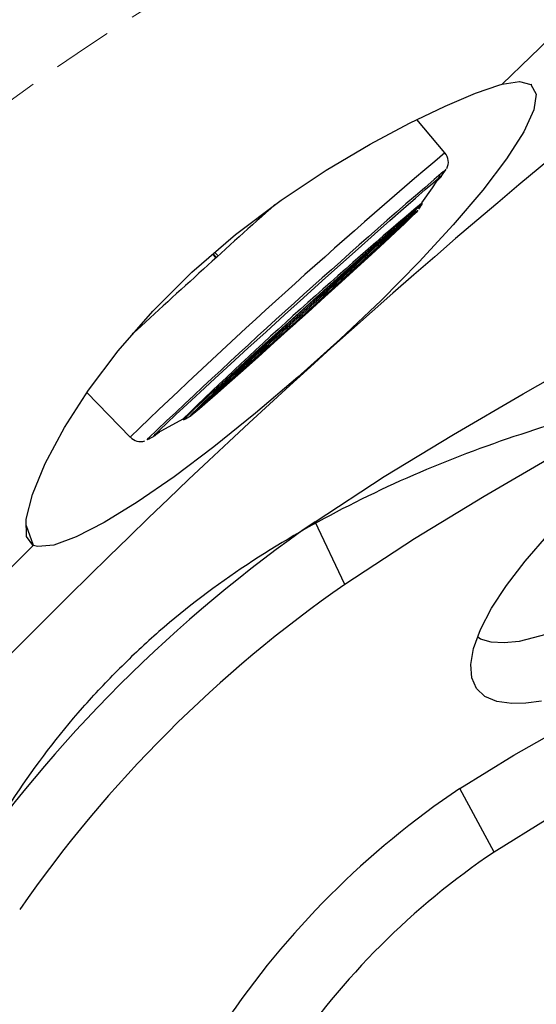
# Model space of a CAD drawing. Units: inches. Extents: x 0 to 84, y -21 to 131.
# Drawn here: x 10 to 12, y 72 to 76 of the extents above; entities that cross this region are included whole.
import ezdxf

# ---------------------------------------------------------------- set-up
doc = ezdxf.new("R2010")
doc.units = ezdxf.units.IN
doc.header["$MEASUREMENT"] = 0
doc.linetypes.add('HIDDEN', pattern=[0.375, 0.25, -0.125])
doc.layers.add('1', color=4, linetype='Continuous')
doc.layers.add('BDIM_YELLOW', color=2, linetype='Continuous')

# ---------------------------------------------------------------- blocks, each defined once
blk = doc.blocks.new('2018 UTOPIA FLORENCE')
at = {"layer": '1', "linetype": 'Continuous', "lineweight": 25}
for p, q in [((12.5255, 76.2216), (12.175, 75.8812)), ((12.299, 75.8778), (12.2953, 75.8793)), ((10.9775, 75.1546), (10.9638, 75.1698)), ((10.9659, 75.1716), (10.9798, 75.1567)), ((10.9725, 75.1773), (10.9863, 75.1625)), ((11.5164, 73.7888), (11.3921, 74.0513)), ((10.1847, 74.0357), (10.2133, 73.9525)), ((10.2136, 73.9524), (9.9933, 73.7325)), ((10.2133, 73.9525), (10.2122, 73.9531)), ((10.2136, 73.9524), (10.2133, 73.9525)), ((12.141, 72.6697), (11.9974, 72.9356))]:
    blk.add_line(p, q, dxfattribs=at)
at = {"layer": '1', "linetype": 'Continuous', "lineweight": 25, "flags": 128}
for points in [[(12.1751, 75.8811), (12.2474, 75.8925), (12.2949, 75.8801), (12.3164, 75.8398), (12.3064, 75.773), (12.2649, 75.6817), (12.1932, 75.5685), (12.0942, 75.4377), (11.9704, 75.2921), (11.8275, 75.1377), (11.6682, 74.977), (11.4978, 74.815), (11.3207, 74.6557), (11.1433, 74.5047), (10.9693, 74.3648), (10.8023, 74.2393), (10.6481, 74.1327), (10.5104, 74.0479), (10.3935, 73.9877), (10.2999, 73.9537), (10.2327, 73.9471), (10.2136, 73.9524)], [(10.2122, 73.9531), (10.1854, 73.9892), (10.1843, 74.0617), (10.2107, 74.1654), (10.2641, 74.2949), (10.3438, 74.4445), (10.4447, 74.6017), (10.5685, 74.7663), (10.7133, 74.9321), (10.8764, 75.0942), (11.0589, 75.2519), (11.2501, 75.3965), (11.4385, 75.5218), (11.6221, 75.6307), (11.7872, 75.7185), (11.9363, 75.7896), (12.0633, 75.8431), (12.1647, 75.8782)], [(12.1647, 75.8782), (12.1699, 75.8797), (12.175, 75.8812)], [(11.3921, 74.0513), (11.6815, 74.2402), (11.9708, 74.4162), (12.2621, 74.5854), (12.5589, 74.7541), (12.8645, 74.9289), (13.1796, 75.1145)], [(12.3397, 73.3013), (12.2736, 73.2922), (12.2146, 73.2906), (12.1517, 73.2995), (12.1024, 73.3205), (12.0675, 73.3536), (12.0478, 73.3982), (12.0434, 73.4538), (12.0552, 73.5216), (12.0841, 73.6006), (12.1301, 73.6891), (12.1928, 73.7851), (12.2707, 73.8865), (12.3701, 74.0004)], [(13.3189, 74.862), (13.0012, 74.6749), (12.6929, 74.4986), (12.3934, 74.3282), (12.0995, 74.1573), (11.808, 73.9796), (11.5164, 73.7889)], [(12.4758, 73.6215), (12.3899, 73.5874), (12.2458, 73.5509), (12.1832, 73.5449), (12.1289, 73.5479), (12.0843, 73.5604), (12.0722, 73.5682)], [(11.9974, 72.9356), (12.2232, 73.0755), (12.4482, 73.2016), (12.6752, 73.3244), (12.9074, 73.4541)], [(13.047, 73.1862), (12.8158, 73.057), (12.5897, 72.9348), (12.3657, 72.8092), (12.141, 72.6698)]]:
    blk.add_lwpolyline(points, dxfattribs=at)
at = {"layer": '1', "color": 3, "linetype": 'HIDDEN', "lineweight": 15}
blk.add_arc((16.1537, 67.5537), 10.2294, 117.09908, 135.45375, dxfattribs=at)
at = {"layer": '1', "linetype": 'Continuous', "lineweight": 25}
for centre, radius, start, end in [((31.8827, 52.0635), 30.5456, 128.05334, 141.94766), ((14.7759, 69.1699), 5.9396, 124.72989, 145.26984), ((14.614, 69.332), 5.4276, 124.7995, 145.2021), ((14.022, 69.924), 3.6289, 123.911, 146.0921), ((13.9284, 70.0175), 3.1984, 123.9774, 146.0244)]:
    blk.add_arc(centre, radius, start, end, dxfattribs=at)
at = {"layer": '1', "color": 2}
for points in [[(6.1882, 77.8375), (6.1959, 77.8442), (6.2035, 77.8511), (6.2107, 77.8583), (6.4787, 78.1218), (7.133, 78.6481), (8.2657, 79.3136), (9.5497, 79.703), (10.7359, 79.9084), (11.8016, 79.7564), (12.6869, 79.3378), (13.362, 78.775), (13.9278, 78.3676), (14.5414, 78.1957), (15.1858, 78.0211), (16.0404, 77.9156), (16.7729, 78.0698), (17.242, 77.7963), (17.4831, 77.6233), (17.4937, 77.277), (17.0395, 76.8569), (16.5962, 76.0679), (15.7822, 75.219), (14.8756, 74.741), (14.1112, 74.4248), (13.5563, 74.4935), (13.0279, 74.628), (12.3362, 74.4667), (11.5061, 74.1395), (10.9078, 73.7531), (10.628, 73.4907), (10.5749, 73.4374)], [(6.1882, 77.8375), (6.1815, 77.8299), (6.1746, 77.8224), (6.1674, 77.8151), (5.9031, 77.548), (5.3748, 76.8953), (4.7058, 75.7646), (4.3125, 74.4818), (4.1034, 73.2963), (4.2522, 72.2301), (4.6681, 71.3435), (5.2288, 70.6667), (5.6345, 70.0996), (5.8045, 69.4855), (5.9772, 68.8406), (6.08, 67.9857), (5.9236, 67.2537), (6.1956, 66.7837), (6.3679, 66.5421), (6.7142, 66.5304), (7.1357, 66.9833), (7.926, 67.4242), (8.7774, 68.2356), (9.2582, 69.1408), (9.5767, 69.9041), (9.5097, 70.4593), (9.3768, 70.9881), (9.5402, 71.6793), (9.87, 72.5084), (10.2582, 73.1055), (10.5215, 73.3845), (10.5749, 73.4374)]]:
    blk.add_open_spline(points, degree=3, knots=[41.856197, 41.856197, 41.856197, 41.856197, 41.886851, 41.886851, 41.886851, 43.014283, 44.396101, 45.797602, 47.02144, 47.974234, 48.979222, 49.910674, 50.617002, 51.038166, 51.810766, 52.615994, 53.639211, 53.856476, 54.249323, 54.440852, 54.810446, 55.989476, 57.207133, 58.24467, 59.070646, 59.616815, 59.886615, 60.699862, 61.660301, 62.582715, 62.807775, 62.807775, 62.807775, 62.807775], dxfattribs=at)
at = {"layer": 'BDIM_YELLOW', "linetype": 'Continuous', "lineweight": 25}
for p, q in [((11.9351, 75.594), (11.8179, 75.7331)), ((11.9197, 75.4943), (11.9399, 75.5249)), ((11.939, 75.5215), (11.9387, 75.521)), ((11.8255, 75.3587), (11.8418, 75.3815)), ((11.8408, 75.3789), (11.8374, 75.3827)), ((10.4381, 74.5915), (10.619, 74.4048)), ((10.7206, 74.4159), (10.8402, 74.4813)), ((10.8391, 74.4807), (10.8425, 74.4769)), ((10.695, 74.3963), (10.7236, 74.4119)), ((10.6912, 74.3938), (10.6905, 74.3935))]:
    blk.add_line(p, q, dxfattribs=at)
at = {"layer": 'BDIM_YELLOW', "linetype": 'Continuous', "lineweight": 25, "flags": 128}
for points in [[(11.9298, 75.5159), (11.9378, 75.5216), (11.939, 75.5215)], [(10.7417, 74.4263), (10.7322, 74.4185), (10.7199, 74.4092), (10.7179, 74.4091), (10.7262, 74.4184), (10.7446, 74.4368), (10.7729, 74.464), (10.8105, 74.4996), (10.8569, 74.5429), (10.9111, 74.5932), (10.9724, 74.6496), (11.0396, 74.7113), (11.1116, 74.777), (11.1871, 74.8458), (11.265, 74.9163), (11.3437, 74.9875), (11.4221, 75.0581), (11.4986, 75.1269), (11.5722, 75.1927), (11.6414, 75.2543), (11.7051, 75.3108), (11.7622, 75.3612), (11.8117, 75.4046), (11.8529, 75.4402), (11.8849, 75.4675), (11.9072, 75.4859), (11.9195, 75.4952), (11.9215, 75.4953), (11.9132, 75.486), (11.8992, 75.472)], [(11.838, 75.3848), (11.8826, 75.447), (11.917, 75.4992)], [(10.8436, 74.4772), (10.8425, 74.4769), (10.8472, 74.4828), (10.8624, 74.4981), (10.8879, 74.5226), (10.923, 74.5558), (10.967, 74.5969), (11.019, 74.645), (11.0779, 74.6992), (11.1424, 74.7582), (11.2112, 74.8209), (11.2827, 74.8858), (11.3555, 74.9517), (11.428, 75.017), (11.4987, 75.0804), (11.566, 75.1406), (11.6285, 75.1962), (11.685, 75.2461), (11.7341, 75.2893), (11.7748, 75.3247), (11.8063, 75.3517), (11.8279, 75.3696), (11.8392, 75.3782), (11.8403, 75.3778)], [(11.5679, 75.1137), (11.5025, 75.054), (11.4336, 74.9914), (11.3628, 74.9272), (11.2915, 74.8629), (11.2215, 74.8), (11.1543, 74.7398), (11.0914, 74.6837), (11.0341, 74.633), (10.9839, 74.5887), (10.9417, 74.5519), (10.9085, 74.5234), (10.8852, 74.5038), (10.8721, 74.4936), (10.8696, 74.4929), (10.8778, 74.5019), (10.8964, 74.5203), (10.925, 74.5476), (10.9631, 74.5834), (11.0098, 74.6267), (11.0639, 74.6767), (11.1243, 74.7322), (11.1897, 74.7919), (11.2586, 74.8545), (11.3295, 74.9187), (11.4007, 74.983), (11.4707, 75.0459), (11.5379, 75.1061), (11.6009, 75.1622), (11.6581, 75.2129), (11.7084, 75.2572), (11.7506, 75.294), (11.7837, 75.3225), (11.8071, 75.3421), (11.8202, 75.3523), (11.8226, 75.353), (11.8145, 75.344), (11.7959, 75.3256), (11.7672, 75.2982), (11.7291, 75.2625), (11.6825, 75.2191), (11.6283, 75.1692), (11.5679, 75.1137)], [(10.845, 74.4781), (10.8504, 74.4811), (10.8742, 74.4951)], [(10.6905, 74.3935), (10.6901, 74.3936), (10.695, 74.3999), (10.696, 74.401)]]:
    blk.add_lwpolyline(points, dxfattribs=at)
at = {"layer": 'BDIM_YELLOW', "linetype": 'Continuous', "lineweight": 25}
for centre, radius, start, end in [((29.3537, 54.9933), 26.9777, 130.21579, 133.98349), ((11.8946, 75.5551), 0.0551, 330.6769, 43.7347), ((33.1411, 50.8042), 32.5667, 130.64117, 133.56704), ((52.4472, 29.4334), 61.7266, 131.900129, 132.648098), ((25.0124, 59.798), 20.4074, 130.21062, 133.98866), ((23.9456, 60.9791), 18.8061, 130.16962, 134.03134), ((6.4917, 80.767), 7.5952, 311.89, 314.48646), ((7.1791, 79.9659), 6.537, 311.83655, 314.5473), ((2.8308, 84.6558), 12.9265, 312.29399, 313.41996), ((-4.9663, 92.9563), 24.323, 310.65546, 312.81091), ((-1.4044, 89.0057), 19.0009, 310.44401, 312.93865), ((-6.8851, 95.0908), 27.184, 311.04873, 312.64136), ((10.6616, 74.4412), 0.0551, 220.4024, 290.0271)]:
    blk.add_arc(centre, radius, start, end, dxfattribs=at)

msp = doc.modelspace()

# ---------------------------------------------------------------- block references
msp.add_blockref('2018 UTOPIA FLORENCE', (-0.1456, -0.0641))

doc.saveas('drawing.dxf')
